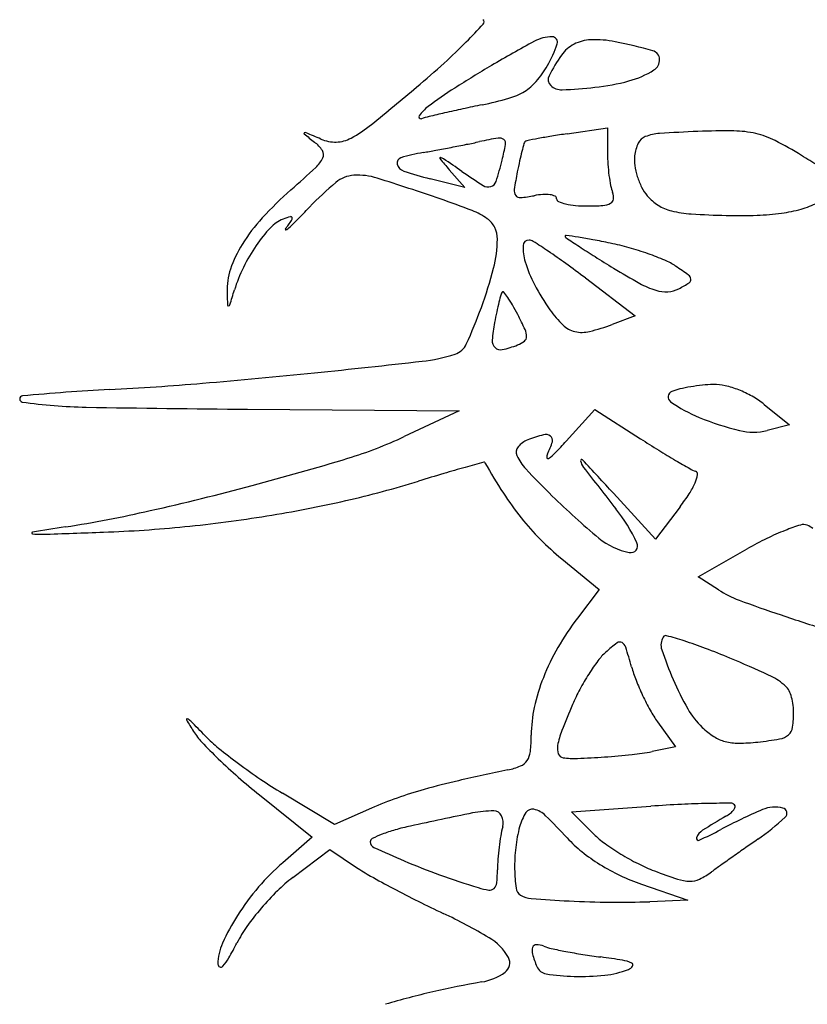
# Model space of a CAD drawing. Units: millimetres. Extents: x 11 to 116, y -49 to -1.
# Drawn here: x 48 to 48, y -12 to -12 of the extents above; entities that cross this region are included whole.
import ezdxf

# ---------------------------------------------------------------- set-up
doc = ezdxf.new("R2010")
doc.units = ezdxf.units.MM
doc.layers.add('arvore', color=40, linetype='Continuous')

msp = doc.modelspace()

# ---------------------------------------------------------------- linework, layer by layer
at = {"layer": 'arvore'}
for p, q in [((47.97151221704352, -12.24074012471613), (47.9755120449045, -12.24014470865661)), ((47.9755120449045, -12.24014470865661), (47.9755120449045, -12.24269765731267)), ((47.95978748626774, -12.24431384123128), (47.96132534260993, -12.24608395031495)), ((47.96132534260993, -12.24608395031495), (47.95789283096516, -12.24521268591648)), ((47.97331211768716, -12.25507140605166), (47.97826977801049, -12.25881510851436)), ((47.97826977801049, -12.25881510851436), (47.97599402416174, -12.25968034875104)), ((47.99109032183672, -12.26763416897192), (47.99361652890681, -12.26966197054431)), ((47.93972411141154, -12.26811269153581), (47.96077583699564, -12.26826904775414)), ((47.96077583699564, -12.26826904775414), (47.95530238834377, -12.27083323466339)), ((47.97140452315198, -12.27128498953719), (47.97424894136945, -12.26813025120116)), ((47.97424894136945, -12.26813025120116), (47.97879753550813, -12.27104687767946)), ((47.99361652890681, -12.26966197054431), (47.99140048954079, -12.27022247021178)), ((47.98027781032843, -12.28101869273689), (47.97610489517971, -12.27646610634897)), ((47.98273401283234, -12.27779844564119), (47.98027781032843, -12.28101869273689)), ((47.98451443978775, -12.28475616894122), (47.98939945902678, -12.28198744093999)), ((47.970963111412, -12.28297303810218), (47.97469775910649, -12.2860333013462)), ((47.98653927727719, -12.28605220663784), (47.98451443978775, -12.28475616894122)), ((47.97469775910649, -12.2860333013462), (47.97253558942209, -12.28886805261127)), ((47.98049829515531, -12.299187845114), (47.98226537026429, -12.30166947389205)), ((47.98226537026429, -12.30166947389205), (47.97994129344256, -12.30212723861246)), ((47.94090911641295, -12.30643835076103), (47.94615381701461, -12.31064869587785)), ((47.948359478722, -12.30938217438464), (47.9431997260434, -12.30626825534453)), ((47.95204145078873, -12.30775950485042), (47.948359478722, -12.30938217438464)), ((47.9719425050517, -12.30812248880776), (47.97983160889985, -12.30756044310157)), ((47.97414899872328, -12.31032404037624), (47.9719425050517, -12.30812248880776)), ((47.94615381701461, -12.31064869587785), (47.9432232677671, -12.31317490294794)), ((47.94423998359004, -12.31463809471398), (47.9479137859031, -12.3118667259843)), ((47.9479137859031, -12.3118667259843), (47.95055550126527, -12.31363488146781)), ((47.97888925366615, -12.31531373974178), (47.98351170062645, -12.31690923318241)), ((47.98351170062645, -12.31690923318241), (47.97972239002132, -12.31704538984901))]:
    msp.add_line(p, q, dxfattribs=at)
for centre, radius, start, end in [((47.96293863866427, -12.229634361603), 0.0003009804194734567, 317.3636784750649, 49.59489953648743), ((47.90993975629453, -12.18083738208748), 0.0723428206394262, 315.4269177798776, 317.3636982035431), ((47.97000691242642, -12.23483552152351), 0.003726160284527207, 89.86757671725766, 118.300393795582), ((47.97001429748632, -12.23164012948268), 0.0005307597096696025, 341.67485438003, 89.86755355483288), ((47.97404911305347, -12.23553767639697), 0.004135303715913126, 92.66411146474498, 116.803910108062), ((47.97431348260287, -12.24121902943866), 0.009822804365849787, 78.42229947436748, 92.66417088103374), ((47.92442189469276, -12.19510527400772), 0.05201291477559285, 312.075336047264, 315.4269002064157), ((48.02695804577826, -12.34060357461691), 0.1238523965746247, 118.3003802300872, 120.5641774422617), ((47.95991026277429, -12.22829361656309), 0.01117456852902614, 329.4588161857362, 341.6748407239727), ((47.97370064905344, -12.23484795270463), 0.003362551536315327, 116.8039038612911, 144.9916066450629), ((47.96493524855956, -12.28699705932977), 0.05655158879772586, 74.5222878623472, 78.42237882861903), ((47.98501414405261, -12.24277224782939), 0.01717521320306292, 144.9915233571401, 153.0236225213615), ((47.97978363195976, -12.23337453017295), 0.0009112246474703825, 1.677511129705527, 74.52233333942152), ((47.97949052566273, -12.23338311366006), 0.001204456599367484, 302.1933817685415, 1.677484547134123), ((47.88859205932866, -12.15541725299799), 0.1054817478831829, 310.1005047977373, 312.0753268482534), ((48.02709133298768, -12.34082962602945), 0.1241148173991312, 120.5640945523365, 122.5460207502276), ((47.95940977137441, -12.22799830456758), 0.01175568884004131, 320.0560642943722, 329.4587521638921), ((47.97529314676377, -12.22671607042904), 0.009082746709906175, 284.9813528304738, 302.1933451262802), ((47.97043703071763, -12.23535240749076), 0.0008183717038162459, 153.023549505487, 225.9973903703709), ((47.75660539820025, -11.99868103945602), 0.3103883591754799, 309.0268114619273, 310.1005265144307), ((47.98187586821526, -12.26998121142663), 0.04006759194630617, 122.546016573298, 127.1494570314466), ((47.96492796513881, -12.23261941641567), 0.004558110279584852, 300.9807781203102, 320.055980692255), ((47.97094072143845, -12.23483086791546), 0.001543428853874392, 225.9973930754549, 272.4614906531787), ((47.96890153936623, -12.18739583754415), 0.04902227013975295, 272.4615671986676, 276.2812377067467), ((47.97178751648377, -12.21361573622725), 0.02264402245588819, 276.281328859861, 284.9812931522777), ((47.95547238804419, -12.20131836105322), 0.03732105707558094, 281.7280215189729, 285.8952572009335), ((47.96389688436393, -12.23090210935634), 0.006561175705455385, 285.8953290129825, 300.9807973432929), ((47.96017086641793, -12.24133347718116), 0.004125975671845693, 127.1495388006113, 144.7684930074047), ((47.99888878698626, -12.41215048058449), 0.1779331477071338, 102.2485574937021, 102.8503909783049), ((48.00693136367011, -12.44919550724673), 0.2158411553051998, 101.7279294634008, 102.2486326115229), ((47.95695363073881, -12.23906131637521), 0.0001872804382410055, 144.7685252001541, 286.9217078101722), ((47.96075242424194, -12.25154754280087), 0.01286402916779076, 103.3882980759945, 106.9217925669269), ((47.99681589786098, -12.40306338044599), 0.1686126188460793, 102.8504093918972, 103.3883011821666), ((47.94364819726098, -12.22943880773217), 0.01334601152070517, 298.4927873374804, 309.02686947486), ((47.94539413139674, -12.24070439711004), 6.18374160667342e-05, 115.4869325509549, 231.3941606479342), ((48.02559175101043, -12.14026322344437), 0.128592330136822, 231.3942571812227, 231.9805063185441), ((47.9454638498667, -12.2408506490077), 0.0002238568057154111, 67.21716767245618, 115.4871250055658), ((47.84175527544827, -12.48777171042027), 0.2680399858513965, 66.87599982290446, 67.21725323344764), ((47.94845809050112, -12.23790052984679), 0.00366039622671095, 246.8760909962514, 271.5060217156338), ((47.94846913038768, -12.23832052633075), 0.003240254672444893, 271.5060620163744, 298.4927722099984), ((47.97202406234672, -12.28513706547367), 0.04457968011993527, 99.50737532015381, 101.9487707243432), ((47.96477298049233, -12.24184054169535), 0.0006801680572028097, 50.7108755666116, 99.50744837094172), ((47.99277758820869, -12.36988943763657), 0.1309186719681371, 100.6297639925367, 101.1378621327476), ((47.97958491574845, -12.2995968827442), 0.0593988154250783, 99.32070298110514, 100.6297827143436), ((47.98699121896443, -12.34472265283345), 0.1051283294556481, 98.4669628129141, 99.32066597894423), ((47.97973723450622, -12.24223794490243), 0.00129681838065956, 111.025358862361, 154.4380093623973), ((47.9810210441187, -12.24557794775769), 0.004875056242253651, 93.7760612077152, 111.0254274803479), ((47.99064377569298, -12.39137720530153), 0.1509915182281963, 92.33426617840455, 93.77603815413273), ((47.98727343232905, -12.30869891233484), 0.06824455851214152, 89.3153169974317, 92.33417160098902), ((47.9879679136729, -12.25058582209424), 0.01012731871492104, 76.96605329372879, 89.31530818455143), ((47.98835435241021, -12.248916523019), 0.008413873559613549, 62.98817293127718, 76.96611162203132), ((47.94417463435503, -12.24439932632664), 0.003593428581672528, 33.54813980037064, 51.98045371146537), ((47.91590209342868, -12.01418022259526), 0.2321320425205127, 280.5618903451565, 280.9434798842041), ((47.91542658727785, -12.0117203246548), 0.2346374774050072, 280.9434482922568, 281.3243502837139), ((47.93770501520456, -12.12296566793641), 0.1211832806883796, 281.3242369444104, 281.9487593954694), ((47.94137334789433, -12.23742153884286), 0.02440240221723768, 345.9106724249866, 349.6751249216077), ((47.96488411129549, -12.2417047133932), 0.0005046705270902573, 349.6750717425472, 50.71084689372429), ((48.01679519578876, -12.25516039561759), 0.05137897870010587, 164.8054334422293, 165.7198692306239), ((47.96755916812056, -12.24178827779819), 0.0003593750607286663, 133.7526075976485, 164.8052534781792), ((47.96755671448054, -12.24178571138076), 0.0003558244492790455, 101.1380742361108, 133.753002363687), ((47.98213398081634, -12.24338432136961), 0.003953615678077798, 154.4379782017369, 173.3661438883217), ((47.97505773480089, -12.27499933547019), 0.03769036831585913, 58.39575819252781, 62.98820228805096), ((47.94432145456109, -12.24171044294356), 0.003228385750612524, 312.7941412157854, 333.6948019461099), ((47.94656047373241, -12.2428172878027), 0.000730724366100228, 333.6947949294339, 33.54804072491689), ((47.95511203901354, -12.24362176864151), 0.0005207579661720412, 106.1726882323641, 194.9429339764424), ((47.96078000099439, -12.26316584004204), 0.02087011962508898, 99.88544310620316, 106.1726501905884), ((47.93866656608204, -12.13627068346627), 0.1079374297111783, 279.8853934470361, 280.5619400461705), ((47.95889894155358, -12.24317193285891), 6.493198483889737e-05, 82.46074444853848, 219.9352034213051), ((48.01941249339185, -12.19251219755183), 0.07898450330568343, 219.9348396903631, 220.9838034969029), ((47.95881141675095, -12.24383320183781), 0.0007319681559252661, 55.54317487000642, 82.4602683900941), ((47.74665133328347, -12.55302707520581), 0.3757156375939907, 55.20789405392333, 55.54318871651607), ((47.9974853444853, -12.25024545674079), 0.03145344278458849, 165.7199579967574, 167.4928832312852), ((47.99093411136609, -12.24269765336442), 0.01542206646159403, 180.0000146685163, 183.9974795456764), ((47.98189251628011, -12.24335624426239), 0.0037105242422559, 173.3660534791706, 188.2808261564288), ((47.94582156881374, -12.322514013718), 0.09347923862722797, 57.20717735961976, 58.39571035493121), ((47.85646188230327, -12.14681130283613), 0.1325541420037969, 311.3553574655108, 312.7941501783666), ((47.95556950068403, -12.24349968126743), 0.0009942307815247766, 194.9428837869501, 251.7075794783913), ((47.93158416983606, -12.23496463632159), 0.0344951905859112, 342.245708693606, 345.9107218477069), ((48.01864738659653, -12.25493980904938), 0.05312990397896201, 167.4927961666099, 168.6900378845362), ((47.99393317238321, -12.24248807259574), 0.01842844153516129, 183.997475101158, 187.4952254378638), ((47.98508029199481, -12.24289229469969), 0.006931884700803852, 188.2807673300022, 197.6232807913932), ((47.95049039131769, -12.24795827500095), 0.003096036412942009, 93.5725913229143, 129.6824832300354), ((47.95069595200506, -12.25125082705149), 0.006394999007701108, 72.50663680754079, 93.57252087120854), ((47.87563420156212, -12.48941215532633), 0.2561050001393986, 71.03138396022896, 72.50661531594893), ((47.96745013261474, -12.2075599831516), 0.03884672496262025, 251.7075972442156, 255.7575288795449), ((47.99299551339918, -12.19848004233008), 0.05601234806117077, 235.2078849299766, 237.7952524043572), ((48.00085872239414, -12.25138201752679), 0.03498894329271212, 168.6901167442018, 171.6035647732337), ((47.99193122046046, -12.24275147311995), 0.01640923591485547, 187.4951968102119, 191.0516041299557), ((47.98525834809639, -12.24283572836811), 0.007118710087642297, 197.6233112416052, 206.870870071714), ((47.96817714099019, -12.26927535439383), 0.03079511560015698, 129.682448545881, 136.3671988551552), ((47.96365542398129, -12.24506275305936), 0.0009597388047859522, 237.7952531460802, 285.5773447964515), ((47.96370765191028, -12.24525009648315), 0.000765251491564621, 285.5773052610742, 342.2457030619073), ((47.9798657955525, -12.24510803221717), 0.004115829186527076, 191.0516227664303, 200.9935334304855), ((47.9828820264777, -12.2440397844203), 0.004454755243380221, 206.8708929435646, 220.0090720322463), ((47.96893289604682, -12.27458513554932), 0.03766889186272107, 131.3554055335809, 137.4277951345175), ((47.9670503606982, -12.24639178206919), 0.0008142776690877361, 171.6035825145231, 215.2445418582682), ((47.9668172354576, -12.24655650454313), 0.0005288291251708595, 215.2446178558483, 275.2533436803425), ((47.96557232266703, -12.23301678341782), 0.0141256616977624, 275.2533047612594, 280.8222749338261), ((47.96958644421364, -12.25401522177717), 0.007253009573444186, 93.99367551557167, 100.8222277594595), ((47.96933037444036, -12.25034743082342), 0.003576290627255696, 82.40438226088062, 93.99368057233224), ((47.96956238456971, -12.24860758394379), 0.001821042535199322, 66.15463758896045, 82.40439571897608), ((47.97018928395374, -12.2471892559166), 0.0002703468105745846, 359.9999803123291, 66.15470670712777), ((47.97474042754669, -12.24707481358315), 0.001373945502527226, 353.3536445374544, 20.9935566009136), ((47.98298328977484, -12.24395478542913), 0.004586963729664697, 220.0090880041346, 238.0032326897053), ((47.86382057334079, -12.16978386603807), 0.1133882727176732, 315.4362295575608, 316.3671662629074), ((47.93051691062555, -12.32973710394628), 0.08726118536562627, 68.81662323724765, 71.03137994434866), ((47.97076471296508, -12.24718925597802), 0.0003050822007623361, 180.0000059139321, 247.161819134369), ((47.97240319975583, -12.24329874021952), 0.004526545434112276, 247.161667306409, 256.5696175152959), ((47.97295318593883, -12.24099556109433), 0.006894481008453153, 256.5696116730246, 264.8381576925603), ((47.97349695553552, -12.23497626109701), 0.01293829254025151, 264.8381045099788, 270.0000395601951), ((47.97349698126561, -12.22433972844158), 0.0235748251956873, 269.9999591774889, 273.8024457043842), ((47.97493415519433, -12.24596345652446), 0.001903390423072716, 273.802433754426, 297.8010203497624), ((47.97557117311702, -12.24717161584052), 0.0005375790280341788, 297.8009939321233, 353.353701101799), ((47.98296888829289, -12.24397784030597), 0.004559780462354898, 238.0032007694375, 256.0777471797823), ((47.99247764252051, -12.24004858661902), 0.008489960803248086, 285.6423948384136, 297.3443889389952), ((47.95429353680833, -12.26113665651145), 0.01778994754101134, 137.427793110894, 148.0698189592747), ((47.94709460535845, -12.25921668052025), 0.01069770147020537, 106.86575425704, 110.9935833513426), ((47.94402925858206, -12.24910571326357), 0.0001322857318102725, 12.94311325815565, 106.865739765286), ((47.94382393423776, -12.24915290129298), 0.0003429627274278024, 325.288462109614, 12.94308794431214), ((47.95947992638422, -12.25500166693781), 0.007109817150949563, 54.92745126875241, 68.81656684750621), ((47.98451497953572, -12.23774074499767), 0.01098564663088886, 256.0777714582637, 266.50664971534), ((47.98933844186945, -12.15872667481509), 0.09014680551389902, 266.5066755100914, 268.7202864085116), ((47.98860251124083, -12.1916721554772), 0.05719310632936619, 268.7202501799642, 271.7966195744728), ((47.98968397842301, -12.22614974789601), 0.02269855675607, 271.7966161478962, 277.9310703351484), ((47.99077133830323, -12.23395469804708), 0.01481822691721121, 277.9309965660439, 285.6423888745228), ((47.9531984764994, -12.26050815615034), 0.01530016721807084, 137.0163727753919, 145.475803045624), ((47.94446781064751, -12.25237134081528), 0.003365667227952434, 110.9936701863983, 137.0163831645166), ((47.91666743842719, -12.2303408276338), 0.03337884291954397, 323.4665896424516, 325.2885570471853), ((47.92884696890895, -12.23382761866664), 0.02211925074786513, 312.3109520901335, 315.4363576936086), ((47.96226922480781, -12.25102884697689), 0.002255593820926159, 25.76389643913203, 54.92737774053317), ((47.96190385935507, -12.25120518770455), 0.002661288245702225, 3.854179593580116e-05, 25.76389855320412), ((47.94352484292496, -12.25023850847931), 4.626559765006208e-05, 143.4663460618814, 279.5654722530433), ((47.94346563206282, -12.2498871495081), 0.0004025787363906847, 279.5655722454009, 312.3107420660017), ((47.97137951171563, -12.25091122054906), 7.781192795094089e-05, 81.74885271094954, 179.9999346882433), ((47.97147309864798, -12.25091122040887), 0.0001713988602967116, 180.0000172099783, 236.2366551573865), ((48.13545912178179, -12.00561234518047), 0.2952357206133056, 236.2366710801728, 236.5485891113573), ((47.95428042863749, -12.36882516882959), 0.119225106656867, 81.15093267490573, 81.7488700730752), ((47.96554639339688, -12.29646154642587), 0.04598976130131025, 79.31821812509165, 81.15095645169528), ((47.9492655793274, -12.25800334748059), 0.01186559256237856, 148.0698405587212, 161.2792887770168), ((47.95516254539332, -12.26185923172566), 0.01768406567023137, 145.4758382525668, 153.6818980723977), ((47.95307126542399, -12.25120519311604), 0.01149388217678641, 345.3904114546459, 3.589967364147423e-05), ((47.97195474927417, -12.2520638197209), 0.00483478147474762, 177.5715405206163, 196.658805793454), ((47.96770236447267, -12.2518834760836), 0.0005785742044744701, 87.96531655912331, 177.5715350043669), ((47.96769410605327, -12.25211594513893), 0.0008111899029481929, 57.00360977852522, 87.965350184943), ((47.91107656565762, -12.33931124526787), 0.104775444553429, 56.02703872522423, 57.00358208122398), ((48.02005292016358, -12.18029373411262), 0.08587436073234452, 236.5486043846001, 237.7834310756593), ((47.95685294283251, -12.34255072667587), 0.09289166551459266, 78.23511485871914, 79.31822621073505), ((47.97015683271601, -12.27867291689262), 0.0276431554263533, 74.25088239174352, 78.23505867826741), ((47.93264137097152, -12.30730743227129), 0.06618419069273221, 54.18897803374166, 56.02698723419198), ((48.06096913999779, -12.11536193104755), 0.1626224948776012, 237.7833556814195, 238.5490536298592), ((47.96908570512448, -12.28247113360758), 0.03158951634888074, 70.64615919640352, 74.25091235133819), ((47.97030720250569, -12.27899353154105), 0.02790362812685172, 66.98501904467385, 70.64613708089212), ((47.97921108506534, -12.24989250411294), 0.01240901546794252, 196.6587881946019, 208.0844047564564), ((47.90634282128386, -12.34375652357665), 0.1111302691941884, 52.94224438919829, 54.188988252848), ((47.97869475868409, -12.25924805160574), 0.006450537987647174, 56.12188937453661, 66.98504780666359), ((47.95982132152052, -12.28735788253727), 0.04030861273158267, 53.90232142927698, 56.12189053145963), ((47.94413085538802, -12.2562632606698), 0.006444034479821432, 161.2793699881316, 182.1404829688537), ((47.95242718647546, -12.26050623480229), 0.01463237940134705, 153.6819783623041, 163.1404922799908), ((47.92389092818497, -12.24359906262112), 0.04164923497671788, 339.7854715545594, 345.3904020979649), ((48.01143866145691, -12.19634385951419), 0.06769441134767328, 238.5490590375088, 241.0915122469115), ((47.98322243620412, -12.2552642113713), 0.0005893995301018251, 8.223916927204769, 53.90223181023201), ((47.98968271282774, -12.24430480476001), 0.02427819286371429, 208.0844738526564, 214.9991215034383), ((47.98297248102243, -12.24789218270048), 0.00880847880140357, 241.0915863364166, 252.5208607192342), ((47.97534283777347, -12.24255066993396), 0.01541204606365692, 298.1549976893245, 302.5813483504247), ((47.98344692249117, -12.25523176674424), 0.0003625807766973348, 302.5813158470053, 8.223916897873673), ((48.04376999026076, -12.25253910818881), 0.106152742774985, 182.1405118964293, 182.8319552656747), ((47.74027179336571, -12.19621230327501), 0.2070512249919088, 342.7176670858599, 343.1405094588006), ((48.00120170290921, -12.26662555306732), 0.03760788498186563, 164.6793588588764, 165.9183107258377), ((47.96550434962374, -12.25684603902561), 0.000595185452115116, 140.5066280005738, 164.6792903763229), ((47.96512118188264, -12.2565302544291), 9.866009604928614e-05, 38.58362866512503, 140.5065938395435), ((47.95764363638901, -12.26249601231624), 0.00966442999592335, 34.62607184016804, 38.5836708649253), ((47.98133949296279, -12.2530779260429), 0.003371698134830911, 252.5209416555626, 273.1704303376943), ((47.98138135313422, -12.25383371782288), 0.002614748011894907, 273.1705153634911, 298.1549316830523), ((47.93782356827815, -12.25777998405739), 7.677419213919275e-05, 182.8323402964038, 288.247968293968), ((47.93778537053694, -12.2576641265786), 0.0001987660886865747, 288.2474835034217, 342.7175281367262), ((47.99274842271404, -12.26450515166677), 0.02889272301234102, 165.9182259265172, 167.8490480133422), ((47.95664063795058, -12.26318861521221), 0.01088332483919552, 29.95622494805438, 34.62610131030197), ((47.94555965559515, -12.26957498523694), 0.02367292577329511, 27.34443241763602, 29.95631933058271), ((47.91210794211885, -12.23926034429171), 0.05420563722320641, 335.6170595817927, 339.7854408005384), ((48.00900427915602, -12.26800518527738), 0.04552110549339967, 167.8491013283365, 169.2225793117498), ((47.93482048426965, -12.27512835548942), 0.03576299284987843, 24.67285144117993, 27.34431804806168), ((47.97851483383352, -12.2521243656121), 0.01064488610606275, 214.9991965503172, 225.6935916946767), ((47.97985297701526, -12.26245615482328), 0.01584636614357579, 169.2226764722598, 175.619349220303), ((47.97284291377811, -12.25793529359758), 0.00252469145522268, 225.6936559351366, 256.8308980787705), ((47.96911666096285, -12.24159156524311), 0.01935205966728696, 283.7922710850718, 290.8168249258482), ((47.96580573010976, -12.26089451853974), 0.001664787998557889, 359.8716632027684, 24.67284912737723), ((47.97298239128936, -12.25733917864404), 0.003136906298218784, 256.8309136936944, 283.7923093115991), ((47.95978795732643, -12.26087184356789), 0.001856418020256429, 287.7788302853837, 335.6170763610021), ((47.96498843323354, -12.26131743930961), 0.0009382698580065223, 175.6193896312972, 225.7706063539818), ((47.96255284245674, -12.25123038129096), 0.01124248489166271, 282.8447764444948, 290.9936133984825), ((47.96564369757461, -12.25928501455063), 0.002615173473409052, 290.9935893856388, 307.8762410607258), ((47.96689749284465, -12.26089696303263), 0.0005730225270295404, 307.8761791046622, 359.8715681958515), ((47.95517526164373, -12.246486746728), 0.01696297198051498, 276.4378300181811, 287.7788578534451), ((47.96487858656801, -12.26143028021766), 0.0007807917310922762, 225.7706582859974, 282.8447903299838), ((47.84107039925985, -11.23524282315348), 1.034624110368946, 275.8423888106502, 276.4378052117461), ((47.88449274873609, -11.65960205591308), 0.6080490772713605, 274.7888136846478, 275.8423610570457), ((47.91106489286584, -11.97678517971557), 0.2897548535274586, 272.9547210549058, 274.7888343923726), ((47.98687053732278, -12.28455227302474), 0.01892134696740315, 95.8141261432995, 99.38565589125623), ((47.98633462991633, -12.27928935347446), 0.01363121285371514, 91.2473045479603, 95.81409038245532), ((47.98614425890148, -12.27054587782755), 0.004885664985716685, 77.25955670194978, 91.24731362833583), ((47.93608073582962, -12.46143730443541), 0.1955424516317848, 92.95482111028754, 95.49750347464384), ((47.98212981472181, -12.26688915712703), 0.00058693042849998, 111.4260602101496, 234.801222606989), ((47.98397401910317, -12.27158874661767), 0.005635418437871521, 103.0182523022604, 111.4259572933869), ((47.98661813814593, -12.28302506770522), 0.01737342531850854, 99.38577049863117, 103.018247898314), ((47.98515417941703, -12.274924793144), 0.009375114476935053, 68.6710467036837, 77.25955752595603), ((47.98480350109925, -12.27582288388788), 0.01033924220020328, 60.43269068764286, 68.67102375253154), ((47.91737627754591, -12.26709531774424), 0.0003024338312442809, 95.49753751976253, 261.8805493715676), ((47.92465035000023, -12.21610924855427), 0.05180477728778568, 261.8805272845194, 268.9424027030137), ((47.99005954984376, -12.25564751917181), 0.01434393311878935, 234.8012515664602, 247.753936285096), ((47.98549358351023, -12.27460651040882), 0.008940750807849741, 51.24578831087127, 60.43271179682827), ((47.95051708511321, -10.81497898704519), 1.453173785687036, 268.9423649604537, 269.5744503972946), ((47.99550764215665, -12.24232798322993), 0.02873461578350464, 247.753946467691, 256.1872853328054), ((47.96935892441291, -12.2714654697409), 0.0008400641248866291, 54.75808790740082, 105.0462124288902), ((47.99000551793348, -12.26470720633996), 0.00568894378255734, 256.1872233876969, 284.1940958791076), ((47.93753100789998, -12.23289885413968), 0.04189080076336826, 286.9050999556684, 295.1020041853511), ((47.96840793129581, -12.2733158166377), 0.002307439556252143, 110.993601622547, 140.571666398391), ((47.97324428142336, -12.28591919415387), 0.01580689907770997, 105.0461975503346, 110.9935392001866), ((47.96300135212165, -12.26916534948075), 0.007360016518662161, 332.6644722839414, 342.8360400004271), ((47.96955408429672, -12.27118924299825), 0.0005018502966698001, 342.8360321412633, 54.75814243728242), ((47.94209456724367, -12.24485818796138), 0.03946453289821382, 315.6737595035353, 317.9611602496336), ((48.04952127099168, -12.16075047215057), 0.1310234476471247, 237.331388762282, 238.2664506954284), ((47.96726705262352, -12.27237774139153), 0.0008304191392029714, 140.5717577376209, 203.6916520673732), ((47.97008637508368, -12.27282776590975), 0.0006156241748502795, 152.6646373077669, 188.3378227852267), ((47.96723423188045, -12.26941344373818), 0.004322487933333432, 304.0444254231008, 315.6737279559566), ((48.02883907120076, -12.19419412083796), 0.09170130343155562, 238.2664076710267, 239.4881712994659), ((47.86709427605723, -12.00113867136265), 0.2841182053102698, 284.9105832298123, 286.9051135504704), ((48.12138405164273, -12.85029665046742), 0.5982087331872529, 105.3312295518556, 105.5164094711138), ((47.96324506349818, -12.27347332428295), 0.0001008088108091531, 29.34590525944894, 105.3312320218042), ((48.01183323149628, -12.24615569731356), 0.05564022466229578, 209.3459121583346, 212.984346819657), ((47.97076095331593, -12.27084463149148), 0.004645883464028421, 203.6916727956011, 223.3878514695639), ((47.96959020640654, -12.27290048397368), 0.0001141550601437418, 188.337652911917, 304.044307999009), ((47.97295264891496, -12.27321478333511), 0.0001104880354336278, 42.92280242993164, 189.1063201383279), ((47.9742630054626, -12.27300475581726), 0.001437569736083207, 189.1060899789358, 217.8450951450552), ((47.5143373678434, -12.69972381761533), 0.6263995046683312, 42.50847898486799, 42.92261242839459), ((48.03421013071961, -12.18508013885417), 0.1022801950538124, 239.4881813837084, 240.4044506079124), ((48.02846805223503, -12.50775054924747), 0.2433094133488781, 106.5318762482052, 107.1467730786506), ((47.99464610556391, -12.3938022956502), 0.1244476088257699, 105.5163866825758, 106.5318904326123), ((48.04522854393687, -12.20045407357532), 0.1071166241495387, 223.3878365156705, 225.4075750457752), ((48.83259853033805, -11.60612949724416), 1.088388573121313, 217.8450654743983, 218.1210018150836), ((47.98528567876548, -12.27121833205592), 0.003217637409296249, 240.4044136834665, 251.5650514744189), ((47.98417368316486, -12.27455431848731), 0.0002988010852967793, 349.7294844221801, 71.56502551278254), ((47.92781087200419, -12.18150748268832), 0.09810881465009642, 282.7727139020317, 287.1468300720472), ((47.97711014430385, -12.27231801431791), 0.007757051272239155, 327.2899675987665, 336.4956538573832), ((47.98087990252208, -12.27395748922427), 0.003646217416138504, 336.4956157476882, 349.729505034575), ((47.86859907809917, -12.00679094836472), 0.2782690460182253, 282.7577541863226, 284.9106370701713), ((47.99113784905545, -12.2595873836468), 0.03096819490943076, 212.9843703707661, 218.6264062302805), ((47.96722721189178, -12.26597082597674), 0.01950265269999988, 322.6658731347832, 327.289931715474), ((47.92114282000856, -12.15209298265875), 0.1282696456964372, 279.1949851491235, 282.7727013360225), ((48.01906967218305, -12.22698785381325), 0.06985634952435742, 225.4075335299878, 230.5300689254962), ((47.90193557238815, -12.15402512260892), 0.1273080447072606, 278.8946147455451, 282.757817813498), ((47.96248655803561, -12.28889958923929), 0.01762672644153644, 25.20550383058969, 38.12095055500971), ((47.92014198552205, -12.1459090960169), 0.1345339991058525, 275.6962421318736, 279.1949089875288), ((47.98750610558218, -12.26248928945051), 0.02631947272490319, 218.6264374511123, 224.7989086163428), ((47.9183442881664, -12.28040987080757), 7.310035777530724e-05, 99.61137728393331, 262.1222268136266), ((47.96279479445842, -12.54290277244601), 0.2663030215165082, 98.89462617191056, 99.61127944605835), ((47.83959792407397, -9.888182324510275), 2.393682823743606, 271.9095899794701, 272.0544336908154), ((47.92083728851848, -12.15288004919413), 0.1275284559823691, 272.0543834995655, 275.6962550405613), ((48.00209228591913, -12.30287456676599), 0.02440776974552985, 111.4382078894833, 116.1103751309571), ((48.00151122132694, -12.30139475978901), 0.02281796952243205, 107.3715606911201, 111.4382174487925), ((47.99500828381598, -12.2806077060176), 0.001037478233957442, 69.00644227029248, 107.3716074523849), ((47.99471725649468, -12.28136611108933), 0.001849805233745156, 48.68705503878341, 69.00642128980894), ((47.91916046653014, -12.2745112865336), 0.006027883608111924, 262.1220918349754, 271.9095903317214), ((47.98880460621535, -12.26119985688735), 0.02814942907114352, 224.7989299948158, 230.6679430967803), ((47.97905692570925, -12.27557912953259), 0.006910881407823893, 230.5300733842462, 258.5256569277146), ((47.97781783599407, -12.28168343785737), 0.0006820834943975163, 258.5257009191453, 25.20545214623696), ((48.00755467904071, -12.31401970991977), 0.03681953652271714, 116.1102928129469, 119.5436574183393), ((47.99237443930113, -12.27693575902224), 0.01082398877371147, 237.3779233384645, 249.5274438651789), ((48.03317247032219, -12.16765683178422), 0.1274703057901092, 249.5274591355754, 251.5222186220214), ((47.99452474453616, -12.30564000901767), 0.02765540569813, 142.6658703783735, 149.9402197296123), ((48.1186794768046, -11.91177298258663), 0.3972628046438403, 251.5222471205754, 252.2084193257472), ((47.98233358549544, -12.29153535526954), 0.001501772063245011, 148.2825248511738, 198.3968335619304), ((47.98131055698376, -12.2909030886941), 0.000299129822964107, 74.15609045701073, 148.2825518262897), ((47.96500519473148, -12.34835666479996), 0.06002164019827075, 72.41151567142668, 74.15602387292098), ((47.97104993312077, -12.32928793951169), 0.04001776191644352, 69.21507731218935, 72.41151616796475), ((47.99011290874796, -12.3030867178071), 0.02255799547062672, 149.9401656584156, 158.4151591183706), ((47.9870664241994, -12.30536955825597), 0.01758882730088226, 127.0598128295117, 131.8020805241517), ((47.97673658037454, -12.29169112614967), 0.0004480811580497705, 60.48930062906321, 127.0597607527163), ((47.97656153242087, -12.29200038791925), 0.0008034466434488224, 17.46717638021265, 60.48931194880347), ((47.92268024766626, -12.30895513396654), 0.05728934099182652, 15.43549479721421, 17.46714991847081), ((48.0154784899266, -12.28051155211907), 0.03643182968774594, 198.3968266495687, 203.3626767238908), ((47.9581421356485, -12.36329517119361), 0.07639224531137508, 67.24490784157733, 69.21514656934959), ((47.99164437679308, -12.3058710084123), 0.02132173897815062, 143.2154074693062, 147.5290410297465), ((47.97918534066729, -12.29655568870981), 0.00576530100722071, 131.8020899869009, 143.2153613607855), ((47.93226339705917, -12.42499396045137), 0.1432985208528863, 65.56783431507439, 67.24496643494784), ((47.99048615745937, -12.29023307322249), 0.01305379628094084, 195.4354988665411, 201.5878164954127), ((47.987118635225, -12.30190213651424), 0.01933791678069911, 158.4151063427558, 167.5619869142922), ((47.99384603895048, -12.3072720348485), 0.02393137330694307, 147.5290788093817, 151.7515291207333), ((48.00186535430698, -12.2857305045498), 0.02529141228851095, 201.5878685162485, 205.3383446002302), ((48.009303927654, -12.28317876141426), 0.02970581863494366, 203.3626560782042, 209.6830695794888), ((47.9887530333966, -12.30064886890781), 0.006723337146225594, 50.08245873296228, 65.56790048510933), ((47.99005185960733, -12.30523350486258), 0.01962423952786784, 151.7514632239619, 156.6513391338387), ((47.99163755501458, -12.29720116325556), 0.002228101976720309, 17.10871078264002, 50.08242570096395), ((48.00175071942659, -12.28578480100824), 0.02516456883767545, 205.3383139211711, 209.0933724386614), ((47.98842732576355, -12.29818929156479), 0.005586966278788178, 0.5082623848184269, 17.10869671578233), ((47.98076485585032, -12.30050076938577), 0.01283143215610508, 167.5618921776302, 180.0000388376891), ((48.04184225390053, -12.32759018750502), 0.07603404541141551, 156.6513027194903, 158.7636237038774), ((47.99063401997682, -12.29197057803824), 0.01244274333498378, 209.0934301844891, 215.4532330220869), ((47.99042315820678, -12.29394076776291), 0.007973256991933587, 209.6830783989928, 226.4964342489067), ((47.93371236713317, -12.29893938566911), 6.77332844165473e-05, 68.6970771808487, 210.4384789477758), ((47.97678879991247, -12.27362771862929), 0.05003031477620478, 210.438450665008, 211.9771629993466), ((47.93337951783931, -12.29979297373527), 0.0009839217143364535, 44.73322463653137, 68.6971287457982), ((47.98287702830482, -12.298238511342), 0.01113748197254319, 352.4074040066404, 0.5081729678141842), ((47.75821412797681, -12.47333441898395), 0.2475595633026274, 44.25120152943271, 44.73317291621706), ((47.99038291205363, -12.29398315763853), 0.007914804838119367, 226.4965111672421, 237.1293894259354), ((47.99273673443273, -12.29955277971802), 0.00119056756189134, 310.5283790687695, 352.4073789758991), ((47.94009140687562, -12.29653845210384), 0.006768318011823721, 211.977232496031, 223.5052658310731), ((47.9464935083421, -12.28991304833503), 0.01529500538786799, 224.2512638179826, 230.9234197564587), ((47.95256144138901, -12.30050077748107), 0.01537198230522016, 353.8966902587547, 359.9999977545585), ((47.97837956040732, -12.30292826438582), 0.007947894709888593, 158.7636360079859, 169.86596986386), ((47.98819477587072, -12.29736931390496), 0.003883180572940441, 237.1293455795599, 255.2421552688155), ((47.98668858804565, -12.26669518937953), 0.03468958180976463, 276.2394254616535, 279.8602174486683), ((47.99231362786564, -12.29905787747888), 0.001841679989507389, 279.8602537040834, 310.5282845882269), ((47.97262918754159, -12.26565560575494), 0.05162873897815073, 223.5052348632073, 226.0834361770568), ((47.97264442996963, -12.2577073768013), 0.05678085816815307, 230.9234719342146, 233.4381973619337), ((47.97215347857234, -12.30181541413676), 0.001623139323897963, 169.8659878452423, 199.2592160097857), ((47.98850350714876, -12.29619730733435), 0.005095168363135721, 255.2421976464851, 270.5396429731169), ((47.9883705062157, -12.28207903951556), 0.01921406263467756, 270.5397128574653, 276.2394675087336), ((47.97726652713761, -12.26083946604165), 0.0583145538324931, 226.0834486603106, 228.734062415056), ((47.96589527652793, -12.30192653350796), 0.001962137423177786, 326.0831348027309, 353.8967216997134), ((47.97116884762217, -12.30215944042401), 0.0005801377925657238, 199.2592100137045, 262.3065137434419), ((47.97222066521761, -12.29437336362063), 0.00843693817454214, 262.3065134289907, 272.1342743312729), ((47.96933903359677, -12.21704901377168), 0.0858149639981703, 272.1342461695152, 273.9243590992578), ((47.96990092740874, -12.22524047806969), 0.07760425075269664, 273.9243908155632, 275.9617750633074), ((47.97566061828261, -12.28039428910885), 0.02215051407872123, 275.9617968261366, 281.1427443912802), ((47.97625566952905, -12.2528380518708), 0.06284314951995715, 233.4382018080172, 235.9192413193288), ((47.96416078408066, -12.29699807372868), 0.007097770853092865, 281.8452256681927, 292.3607830952212), ((47.96630021088898, -12.30219881337988), 0.00147417414033511, 292.3607868472878, 326.0832065418085), ((47.98018781011258, -12.25751012631635), 0.06274381982362302, 228.7341367880097, 231.2431333259583), ((47.9687490642041, -12.26393316384002), 0.04944723099573144, 235.919320546096, 238.8889091897451), ((48.02434825592094, -12.58396866741132), 0.2861165763489038, 101.8451766338776, 102.8531174883486), ((47.97648083886095, -12.37417983834529), 0.07093608834664686, 102.8531235418247, 105.6948485637351), ((47.96703668274076, -12.34178500105946), 0.03718321359924504, 109.5519782043233, 113.7833636169889), ((47.96867273919736, -12.34639202039651), 0.04207210998761601, 105.6948590249873, 109.5518759039167), ((47.99021400688444, -12.45329383499922), 0.1461027573384688, 92.87524182784567, 94.07500449101508), ((47.98696982584764, -12.38870000386243), 0.0814275091245937, 91.01662050781171, 92.87525484719957), ((47.98844571245625, -12.47186904602479), 0.164609645521087, 90.23672457848438, 91.01663171869261), ((47.98776775656983, -12.30778072563381), 0.0005199245970920905, 44.99998080234159, 90.23662553280981), ((47.98740820088504, -12.3074355538776), 0.000810252468193936, 323.4723498738065, 346.3101841353323), ((47.98797489091413, -12.30757359164662), 0.0002269926506643572, 346.3102673381886, 45.00001976598159), ((47.99215299941658, -12.31078145952697), 0.003141859414408134, 75.20648593820358, 113.2919537741831), ((47.99281894926601, -12.30825978289609), 0.0005337293883828328, 312.9343946133964, 75.20643598602356), ((48.06084134660351, -12.79274723799666), 0.4944765880039913, 101.5177837003759, 102.2488753671117), ((47.9641309193543, -12.31815434251457), 0.01013030363629349, 89.56025514545452, 101.51779388009), ((47.96420194304, -12.30890052296346), 0.0008762115334298926, 26.46917776510493, 89.5602072128617), ((47.96360447115171, -12.30919800841721), 0.001543647112701059, 344.9975789762782, 26.46911656942022), ((47.97166313030898, -12.31090472712742), 0.005055407878316094, 147.5899006321457, 164.9978681644827), ((47.96802778740651, -12.30859676871729), 0.0007493203221454036, 76.7497429856877, 147.5899448597602), ((47.96762711924701, -12.31029830934308), 0.002497397973533924, 45.90996480984326, 76.74973247926684), ((47.93335935167369, -12.34567212815069), 0.05174764621140808, 42.50311594040787, 45.90990122410748), ((48.01772150823, -12.36153928438394), 0.06110483394666481, 119.8648540854201, 122.4091405340007), ((48.01334711670298, -12.36001275437312), 0.05674140232083509, 113.2919237006451, 117.923542240686), ((47.98548482473954, -12.30539832903938), 0.003633181387953519, 299.8649998841706, 308.4768544821694), ((47.98666851453283, -12.30688766088608), 0.001730753760867582, 308.4767575149066, 323.4723160410591), ((47.97668080762389, -12.29091390103731), 0.02422590601105381, 304.6316382409702, 312.9342879320963), ((47.96130089634536, -12.33424850976309), 0.0252971073898499, 102.2487829301819, 105.8281030077171), ((47.9745823547472, -12.31214003343431), 0.009821626286446306, 164.9975068817187, 170.3422339745166), ((47.98044864337568, -12.31325916480704), 0.0141509351655192, 164.9978048550121, 173.4469359124294), ((47.95774076386151, -12.32217606539623), 0.01270494486987523, 111.3804441691355, 116.2012874597372), ((47.95823938145325, -12.32344960015859), 0.01407261087193368, 105.8280645793151, 111.3805432797847), ((47.98878694892979, -12.31455730891066), 0.02423043319820771, 170.342199431374, 173.0647667960624), ((47.98105030730451, -12.30196663042873), 0.01294082092227004, 222.5031707013364, 231.3582933278154), ((47.98059875368775, -12.30385980383073), 0.009131576710409236, 225.0642507102343, 234.2669623910668), ((47.98454827070162, -12.31075775098618), 0.0001947934418475524, 158.6812206790473, 294.530011965826), ((47.98579112431959, -12.31124278416159), 0.001528938222949725, 122.4092151711918, 158.6813792699116), ((47.96785447399345, -12.27417742133191), 0.04040428692471647, 294.5300557960942, 297.9235513842693), ((47.95228701769924, -12.31109321690615), 0.0003529054489274978, 116.2013912383295, 180.000076727097), ((47.95255876280844, -12.31109321750416), 0.0006246505581187346, 179.999988495537, 245.3854294074608), ((48.00076036991432, -12.20588257532581), 0.1163513724298191, 245.3854085514688, 247.0002060789), ((47.98983151957013, -12.31468439411021), 0.02528270619983534, 173.0647072620801, 175.7636720678495), ((47.98316387554659, -12.31357109066492), 0.01688402562918458, 173.4468798750391, 180.8480665615609), ((47.98934072278448, -12.29170884393009), 0.02410047280181622, 234.2669815381742, 238.7263221672261), ((48.19539967026141, -12.60643162578544), 0.3596886872298015, 124.9654859297159, 125.2171288921927), ((48.13058422778795, -12.51374645315773), 0.2465888074420682, 124.6316126575862, 124.9655322243061), ((47.98473442442423, -12.29735849011666), 0.01884062397724933, 231.3583126219926, 238.0407730486855), ((47.99018082729468, -12.29032568034977), 0.02571877965712371, 238.7263260301694, 243.1169373520345), ((48.18103457406046, -12.58608048948151), 0.3347783532757188, 125.2171519360069, 125.4713159097815), ((47.95770334115315, -12.32997266964821), 0.0221774094831183, 130.7621180917734, 139.5408067928904), ((47.96229783006299, -12.29609123225521), 0.02111070612956327, 236.2047829188106, 240.6991751867625), ((47.98162816656023, -12.25095583569627), 0.06738567009034215, 247.0001518939533, 250.2192754338826), ((47.97973678107417, -12.31393666535246), 0.01516031302447476, 175.7636049658802, 179.7223495645615), ((47.98558413186986, -12.29599652149545), 0.02044591562313153, 238.0407681844648, 244.4717914829754), ((47.98624980299979, -12.29807984863566), 0.01702509931950797, 243.1169132615033, 249.0979220190751), ((48.04988956246676, -12.40202697904704), 0.1087812099992135, 125.4713617692642, 126.0589859963845), ((47.95359217935163, -12.32703562944877), 0.01552940543173662, 127.0294163257639, 134.5654485609291), ((48.00442448703758, -12.22102510064222), 0.1071896195938637, 240.699134349327, 242.0471739035539), ((47.98886613361586, -12.23083045576318), 0.08877302814479478, 250.2192562027137, 252.8373302542677), ((47.95054135118822, -12.31379515970682), 0.01403545978724514, 354.3346826327452, 359.7222434773814), ((47.98258513356856, -12.31357965769693), 0.01630522024636991, 180.8480661193228, 187.457020607664), ((47.98548558413032, -12.29620288180953), 0.02021723191979626, 244.4717765934907, 250.9573021713244), ((47.99886785424017, -12.26503984202945), 0.052392559698244, 249.0979970624218, 251.7722134927018), ((47.9813844540521, -12.30794160534119), 0.007601810344286399, 295.5991229982212, 306.0588767650025), ((47.96040544806187, -12.33227718351257), 0.02572877061611101, 139.5407681404091, 147.3940901961813), ((47.96473803580756, -12.30895589775528), 0.007006593770359584, 252.8373417384051, 261.6375419820021), ((47.96364987485494, -12.31509555082807), 0.0008625933645910058, 313.1568254714089, 354.334683831298), ((47.98376848501229, -12.31088986171887), 0.004120256494437258, 251.7722993182545, 268.9671995506541), ((47.98373325110099, -12.31284411169624), 0.00216568892013104, 268.9672852018589, 295.5990791986343), ((47.96195365080958, -12.33552492141417), 0.02744503730823296, 134.5654250717807, 139.4854598409021), ((48.01059716726346, -12.20939288279295), 0.1203581606392338, 242.0471739800352, 243.3961302348915), ((47.96381036134927, -12.31526670956975), 0.0006279633798895647, 261.6375100792282, 313.1568071553357), ((47.96738856265171, -12.31556872844531), 0.0009790279575819492, 187.4570147228116, 238.7615193900082), ((47.96810758645913, -12.3143832758682), 0.002365495789233059, 238.7615280229739, 265.8657615004853), ((48.00542131171382, -12.21972676831606), 0.1088005367202274, 243.3962047031787, 244.8512687687047), ((47.98004752079601, -12.14919530436081), 0.167984419716097, 265.8657990163579, 267.1487527096231), ((47.97688551928448, -12.21268442888056), 0.1044166040714185, 267.1487198927142, 269.4106838185641), ((47.97668236651513, -12.23243908065358), 0.08466090773544409, 269.4106560596534, 272.057832526714), ((47.95736861548056, -12.33033460285299), 0.02212377800227283, 147.3940985362302, 155.5227927992994), ((47.96147146133317, -12.33511285301838), 0.02681076051256937, 139.4855053369337, 144.436236404121), ((47.93623904158527, -12.36708871044636), 0.05399297816459577, 59.38446002064669, 64.85127376410796), ((47.94987859397186, -12.32682425093332), 0.0125596027286859, 144.4362699295382, 153.1650695645432), ((47.94182239637905, -12.32325724781082), 0.005042388048728718, 155.52281683851, 179.8908277966522), ((47.90870103065714, -12.30599248926247), 0.03358748834810327, 330.2913271168836, 333.1651327866522), ((47.96104217382425, -12.32517483847548), 0.00529012370559017, 29.30249031545726, 59.38437574023456), ((47.96843022710969, -12.32170439695518), 0.0003776099414827392, 88.52760790310612, 160.966868538326), ((47.96838226652071, -12.32357034397706), 0.002244173229065805, 69.00641577461647, 88.52763964787015), ((47.97098887570415, -12.31677762353045), 0.005031502856423687, 249.0064075887426, 257.8226269653406), ((47.96910343195171, -12.32193663486184), 0.00108974701018248, 160.9669000171987, 196.3570817383275), ((47.98098009958444, -12.31845082204762), 0.0134673931932904, 196.3570177683252, 201.9745458284802), ((47.98161273427298, -12.26754620768381), 0.05539615988051594, 257.82262794691, 259.3407147178621), ((47.98249317547939, -12.26286804496596), 0.06015645221702037, 259.340774865407, 260.9860522055409), ((47.98414547521718, -12.25245272521766), 0.07070201905233318, 260.9859913829887, 262.4435763611221), ((47.93707532299577, -12.32324820227034), 0.0002953060473206419, 179.8909029871185, 248.3538819110138), ((47.93707298623668, -12.3232540896328), 0.000288971895472353, 248.3539379333708, 317.8959171315515), ((47.93385239450821, -12.32034362492301), 0.004629826178722209, 317.8957345946575, 330.2913782009279), ((47.96467072805694, -12.32313837999978), 0.001129166010210435, 305.5544248683006, 29.30242730342045), ((47.96546156281404, -12.39329939511158), 0.07137849686344132, 80.69794506590398, 82.44359911640935), ((47.97639281932625, -12.32656120989459), 0.003751004414048578, 65.804423093595, 80.69797175334361), ((47.97726314782959, -12.32292591736013), 0.0009116529882619611, 291.3443960154283, 325.5494892759941), ((47.97784644978959, -12.32332606846808), 0.0002042902201301591, 325.5495241692506, 65.80453423274724), ((47.96205736648673, -12.31948193448375), 0.005623523862936482, 279.7206442484633, 305.5544282484798), ((47.96958359906446, -12.32304942013923), 0.001178075534843251, 201.9744821861232, 261.5716084596052), ((47.97295869008218, -12.30027151526502), 0.02420467297858931, 261.5715881905523, 268.2082506853589), ((47.97289279548804, -12.30237813457114), 0.02209702334015324, 268.2082379089825, 276.094065611251), ((47.97426837951721, -12.31526229595291), 0.009139637572470015, 276.0939777977007, 291.3444207863723), ((47.97750001949528, -12.40963008827561), 0.08583775299247569, 99.7205879919899, 103.0249503833477), ((47.97630057081713, -12.40444541263921), 0.08051614246771374, 103.0248854469118, 106.4917032052471)]:
    msp.add_arc(centre, radius, start, end, dxfattribs=at)

doc.saveas('drawing.dxf')
